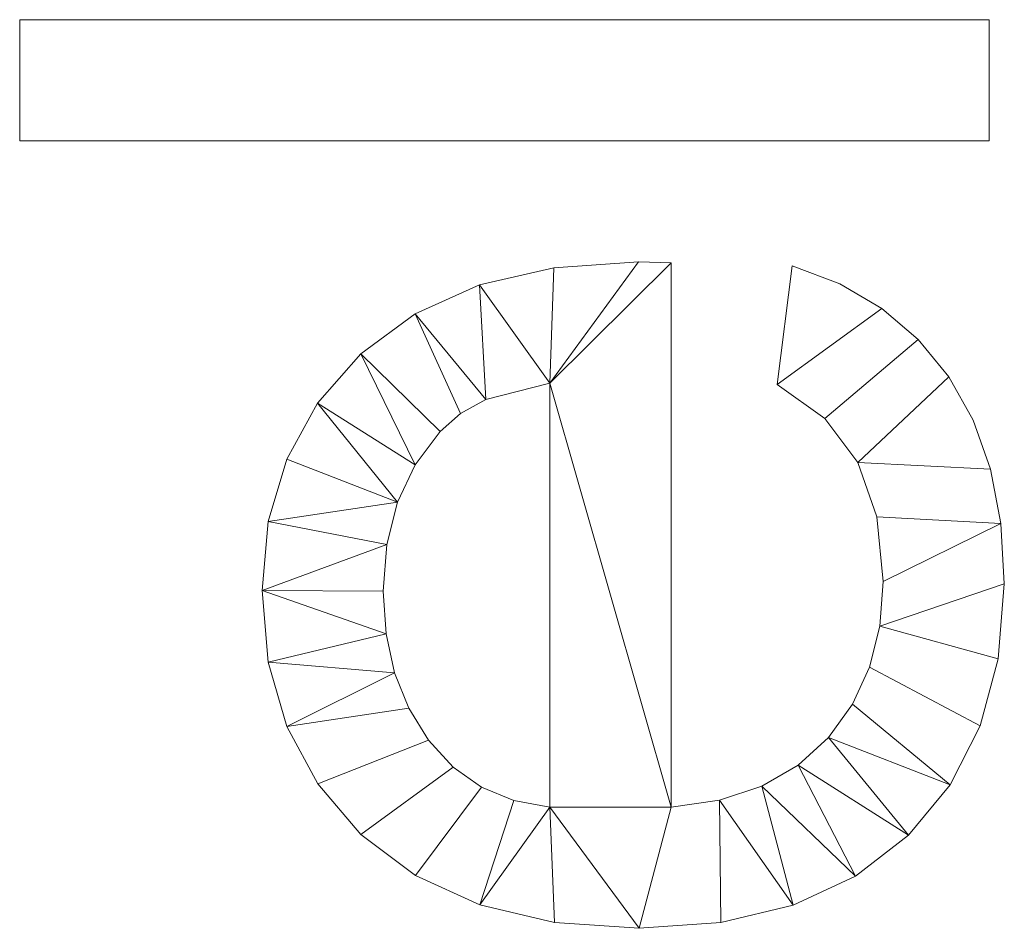
# Model space of a CAD drawing. Units: millimetres. Extents: x -1694 to 21498, y -1502 to 15283.
# Drawn here: x -1685 to -1085, y 8782 to 9336 of the extents above; entities that cross this region are included whole.
import ezdxf

# ---------------------------------------------------------------- set-up
doc = ezdxf.new("R2010")
doc.units = ezdxf.units.MM
doc.layers.add('3D-G-PLANOTM', color=6, linetype='Continuous', lineweight=9)

msp = doc.modelspace()

# ---------------------------------------------------------------- meshes
at = {"layer": '3D-G-PLANOTM'}
mesh = msp.add_polyface(dxfattribs=at)
corners = [(-1094.17, 9261.66, 120), (-1094.17, 9335.51, 120), (-1684.94, 9335.51, 120), (-1684.94, 9261.66, 120)]
mesh.append_faces([[corners[k] for k in face] for face in [(2, 3, 0, 1)]])
mesh = msp.add_polyface(dxfattribs=at)
corners = [(-1094.17, 9261.66), (-1684.94, 9261.66), (-1684.94, 9335.51), (-1094.17, 9335.51)]
mesh.append_faces([[corners[k] for k in face] for face in [(2, 3, 0, 1)]])
mesh = msp.add_polyface(dxfattribs=at)
corners = [(-1684.94, 9335.51, 120), (-1094.17, 9335.51, 120), (-1094.17, 9335.51), (-1684.94, 9335.51)]
mesh.append_faces([[corners[k] for k in face] for face in [(0, 1, 2, 3)]])
mesh = msp.add_polyface(dxfattribs=at)
corners = [(-1684.94, 9261.66, 120), (-1684.94, 9335.51, 120), (-1684.94, 9335.51), (-1684.94, 9261.66)]
mesh.append_faces([[corners[k] for k in face] for face in [(0, 1, 2, 3)]])
mesh = msp.add_polyface(dxfattribs=at)
corners = [(-1094.17, 9335.51, 120), (-1094.17, 9261.66, 120), (-1094.17, 9261.66), (-1094.17, 9335.51)]
mesh.append_faces([[corners[k] for k in face] for face in [(0, 1, 2, 3)]])
mesh = msp.add_polyface(dxfattribs=at)
corners = [(-1094.17, 9261.66, 120), (-1684.94, 9261.66, 120), (-1684.94, 9261.66), (-1094.17, 9261.66)]
mesh.append_faces([[corners[k] for k in face] for face in [(0, 1, 2, 3)]])
mesh = msp.add_polyface(dxfattribs=at)
corners = [(-1223.4, 9113.1, 120), (-1194.23, 9092.41, 120), (-1174.22, 9065.51, 120), (-1162.64, 9032.41, 120), (-1158.78, 8993.1, 120), (-1160.87, 8965.79, 120), (-1167.11, 8940.84, 120), (-1177.53, 8918.23, 120), (-1192.1, 8897.98, 120), (-1210.59, 8881.02, 120), (-1232.74, 8868.29, 120), (-1258.55, 8859.78, 120), (-1288.02, 8855.51, 120), (-1288.02, 9187.38, 120), (-1307.92, 9187.81, 120), (-1359.38, 9184.31, 120), (-1404.73, 9173.81, 120), (-1443.97, 9156.3, 120), (-1477.1, 9131.78, 120), (-1503.42, 9101.75, 120), (-1522.21, 9067.69, 120), (-1533.49, 9029.6, 120), (-1537.25, 8987.48, 120), (-1533.48, 8943.96, 120), (-1522.17, 8904.69, 120), (-1503.33, 8869.68, 120), (-1476.96, 8838.92, 120), (-1443.76, 8813.87, 120), (-1404.45, 8795.98, 120), (-1359.02, 8785.24, 120), (-1307.49, 8781.66, 120), (-1257.64, 8785.2, 120), (-1213.68, 8795.83, 120), (-1175.61, 8813.54, 120), (-1143.42, 8838.34, 120), (-1117.84, 8869.18, 120), (-1099.56, 8905.01, 120), (-1088.59, 8945.84, 120), (-1084.94, 8991.66, 120), (-1087.06, 9028.32, 120), (-1093.41, 9061.56, 120), (-1104, 9091.38, 120), (-1118.83, 9117.79, 120), (-1137.5, 9140.55, 120), (-1159.61, 9159.42, 120), (-1185.17, 9174.41, 120), (-1214.17, 9185.51, 120), (-1361.86, 8855.51, 120), (-1383.84, 8859.51, 120), (-1403.49, 8867.64, 120), (-1420.8, 8879.89, 120), (-1435.78, 8896.25, 120), (-1447.86, 8915.75, 120), (-1456.49, 8937.41, 120), (-1461.67, 8961.22, 120), (-1463.4, 8987.19, 120), (-1461.24, 9015.66, 120), (-1454.75, 9041.35, 120), (-1443.93, 9064.26, 120), (-1428.78, 9084.4, 120), (-1416.22, 9095.39, 120), (-1400.88, 9103.98, 120), (-1361.86, 9113.97, 120)]
mesh.append_faces([[corners[k] for k in face] for face in [(56, 22, 55), (61, 17, 60), (32, 11, 31)]], dxfattribs={"vtx0": -1, "vtx1": -1})
mesh.append_faces([[corners[k] for k in face] for face in [(54, 22, 23, 53), (22, 54, 55), (53, 23, 24, 52), (51, 25, 26, 50), (27, 49, 50, 26), (25, 51, 52, 24), (49, 27, 28, 48), (19, 57, 58, 18), (18, 58, 59), (60, 17, 18, 59), (31, 11, 12, 30), (12, 62, 47), (35, 7, 8, 34), (7, 35, 36, 6), (44, 0, 1, 43), (40, 2, 3, 39), (37, 5, 6, 36), (5, 37, 38), (39, 3, 4)]], dxfattribs={"vtx0": -1, "vtx2": -1})
mesh.append_faces([[corners[k] for k in face] for face in [(47, 29, 30, 12)]], dxfattribs={"vtx0": -1, "vtx2": -1, "vtx3": -1})
mesh.append_faces([[corners[k] for k in face] for face in [(57, 19, 20, 21), (2, 40, 41, 42)]], dxfattribs={"vtx0": -1, "vtx3": -1})
mesh.append_faces([[corners[k] for k in face] for face in [(15, 16, 62, 14), (13, 14, 62, 12), (8, 9, 34)]], dxfattribs={"vtx1": -1, "vtx2": -1})
mesh.append_faces([[corners[k] for k in face] for face in [(56, 57, 21, 22), (16, 17, 61, 62), (47, 48, 28, 29), (10, 11, 32, 33), (9, 10, 33, 34), (1, 2, 42, 43), (4, 5, 38, 39)]], dxfattribs={"vtx1": -1, "vtx3": -1})
mesh.append_faces([[corners[k] for k in face] for face in [(45, 46, 0, 44)]], dxfattribs={"vtx2": -1})
mesh = msp.add_polyface(dxfattribs=at)
corners = [(-1223.4, 9113.1), (-1214.17, 9185.51), (-1185.17, 9174.41), (-1159.61, 9159.42), (-1137.5, 9140.55), (-1118.83, 9117.79), (-1104, 9091.38), (-1093.41, 9061.56), (-1087.06, 9028.32), (-1084.94, 8991.66), (-1088.59, 8945.84), (-1099.56, 8905.01), (-1117.84, 8869.18), (-1143.42, 8838.34), (-1175.61, 8813.54), (-1213.68, 8795.83), (-1257.64, 8785.2), (-1307.49, 8781.66), (-1359.02, 8785.24), (-1404.45, 8795.98), (-1443.76, 8813.87), (-1476.96, 8838.92), (-1503.33, 8869.68), (-1522.17, 8904.69), (-1533.48, 8943.96), (-1537.25, 8987.48), (-1533.49, 9029.6), (-1522.21, 9067.69), (-1503.42, 9101.75), (-1477.1, 9131.78), (-1443.97, 9156.3), (-1404.73, 9173.81), (-1359.38, 9184.31), (-1307.92, 9187.81), (-1288.02, 9187.38), (-1288.02, 8855.51), (-1258.55, 8859.78), (-1232.74, 8868.29), (-1210.59, 8881.02), (-1192.1, 8897.98), (-1177.53, 8918.23), (-1167.11, 8940.84), (-1160.87, 8965.79), (-1158.78, 8993.1), (-1162.64, 9032.41), (-1174.22, 9065.51), (-1194.23, 9092.41), (-1361.86, 8855.51), (-1361.86, 9113.97), (-1400.88, 9103.98), (-1416.22, 9095.39), (-1428.78, 9084.4), (-1443.93, 9064.26), (-1454.75, 9041.35), (-1461.24, 9015.66), (-1463.4, 8987.19), (-1461.67, 8961.22), (-1456.49, 8937.41), (-1447.86, 8915.75), (-1435.78, 8896.25), (-1420.8, 8879.89), (-1403.49, 8867.64), (-1383.84, 8859.51)]
mesh.append_faces([[corners[k] for k in face] for face in [(10, 42, 9), (44, 8, 43)]], dxfattribs={"vtx0": -1, "vtx1": -1})
mesh.append_faces([[corners[k] for k in face] for face in [(35, 17, 47, 48)]], dxfattribs={"vtx0": -1, "vtx1": -1, "vtx3": -1})
mesh.append_faces([[corners[k] for k in face] for face in [(39, 12, 13, 38), (12, 39, 40), (43, 8, 9, 42), (5, 45, 46, 4), (23, 57, 58), (24, 56, 57, 23), (56, 24, 25, 55), (29, 51, 52, 28), (28, 52, 53, 27)]], dxfattribs={"vtx0": -1, "vtx2": -1})
mesh.append_faces([[corners[k] for k in face] for face in [(47, 17, 18, 19), (48, 32, 33, 34)]], dxfattribs={"vtx0": -1, "vtx3": -1})
mesh.append_faces([[corners[k] for k in face] for face in [(13, 14, 38), (62, 47, 19), (34, 35, 48), (6, 7, 45, 5)]], dxfattribs={"vtx1": -1, "vtx2": -1})
mesh.append_faces([[corners[k] for k in face] for face in [(37, 38, 14, 15), (15, 16, 36, 37), (61, 62, 19, 20), (35, 36, 16, 17), (40, 41, 11, 12), (10, 11, 41, 42), (7, 8, 44, 45), (3, 4, 46, 0), (60, 61, 20, 21), (59, 60, 21, 22), (58, 59, 22, 23), (54, 55, 25, 26), (53, 54, 26, 27), (48, 49, 31, 32), (49, 50, 30, 31), (50, 51, 29, 30)]], dxfattribs={"vtx1": -1, "vtx3": -1})
mesh.append_faces([[corners[k] for k in face] for face in [(0, 1, 2, 3)]], dxfattribs={"vtx3": -1})
mesh = msp.add_polyface(dxfattribs=at)
corners = [(-1359.38, 9184.31, 120), (-1307.92, 9187.81, 120), (-1307.92, 9187.81), (-1359.38, 9184.31)]
mesh.append_faces([[corners[k] for k in face] for face in [(0, 1, 2, 3)]])
mesh = msp.add_polyface(dxfattribs=at)
corners = [(-1307.92, 9187.81, 120), (-1288.02, 9187.38, 120), (-1288.02, 9187.38), (-1307.92, 9187.81)]
mesh.append_faces([[corners[k] for k in face] for face in [(0, 1, 2, 3)]])
mesh = msp.add_polyface(dxfattribs=at)
corners = [(-1288.02, 9187.38, 120), (-1288.02, 8855.51, 120), (-1288.02, 8855.51), (-1288.02, 9187.38)]
mesh.append_faces([[corners[k] for k in face] for face in [(0, 1, 2, 3)]])
mesh = msp.add_polyface(dxfattribs=at)
corners = [(-1404.73, 9173.81, 120), (-1359.38, 9184.31, 120), (-1359.38, 9184.31), (-1404.73, 9173.81)]
mesh.append_faces([[corners[k] for k in face] for face in [(0, 1, 2, 3)]])
mesh = msp.add_polyface(dxfattribs=at)
corners = [(-1223.4, 9113.1, 120), (-1214.17, 9185.51, 120), (-1214.17, 9185.51), (-1223.4, 9113.1)]
mesh.append_faces([[corners[k] for k in face] for face in [(0, 1, 2, 3)]])
mesh = msp.add_polyface(dxfattribs=at)
corners = [(-1214.17, 9185.51, 120), (-1185.17, 9174.41, 120), (-1185.17, 9174.41), (-1214.17, 9185.51)]
mesh.append_faces([[corners[k] for k in face] for face in [(3, 0, 1, 2)]])
mesh = msp.add_polyface(dxfattribs=at)
corners = [(-1185.17, 9174.41, 120), (-1159.61, 9159.42, 120), (-1159.61, 9159.42), (-1185.17, 9174.41)]
mesh.append_faces([[corners[k] for k in face] for face in [(3, 0, 1, 2)]])
mesh = msp.add_polyface(dxfattribs=at)
corners = [(-1443.97, 9156.3, 120), (-1404.73, 9173.81, 120), (-1404.73, 9173.81), (-1443.97, 9156.3)]
mesh.append_faces([[corners[k] for k in face] for face in [(3, 0, 1, 2)]])
mesh = msp.add_polyface(dxfattribs=at)
corners = [(-1477.1, 9131.78, 120), (-1443.97, 9156.3, 120), (-1443.97, 9156.3), (-1477.1, 9131.78)]
mesh.append_faces([[corners[k] for k in face] for face in [(3, 0, 1, 2)]])
mesh = msp.add_polyface(dxfattribs=at)
corners = [(-1159.61, 9159.42, 120), (-1137.5, 9140.55, 120), (-1137.5, 9140.55), (-1159.61, 9159.42)]
mesh.append_faces([[corners[k] for k in face] for face in [(3, 0, 1, 2)]])
mesh = msp.add_polyface(dxfattribs=at)
corners = [(-1137.5, 9140.55, 120), (-1118.83, 9117.79, 120), (-1118.83, 9117.79), (-1137.5, 9140.55)]
mesh.append_faces([[corners[k] for k in face] for face in [(0, 1, 2, 3)]])
mesh = msp.add_polyface(dxfattribs=at)
corners = [(-1503.42, 9101.75, 120), (-1477.1, 9131.78, 120), (-1477.1, 9131.78), (-1503.42, 9101.75)]
mesh.append_faces([[corners[k] for k in face] for face in [(0, 1, 2, 3)]])
mesh = msp.add_polyface(dxfattribs=at)
corners = [(-1118.83, 9117.79, 120), (-1104, 9091.38, 120), (-1104, 9091.38), (-1118.83, 9117.79)]
mesh.append_faces([[corners[k] for k in face] for face in [(0, 1, 2, 3)]])
mesh = msp.add_polyface(dxfattribs=at)
corners = [(-1361.86, 9113.97, 120), (-1400.88, 9103.98, 120), (-1400.88, 9103.98), (-1361.86, 9113.97)]
mesh.append_faces([[corners[k] for k in face] for face in [(0, 1, 2, 3)]])
mesh = msp.add_polyface(dxfattribs=at)
corners = [(-1361.86, 8855.51, 120), (-1361.86, 9113.97, 120), (-1361.86, 9113.97), (-1361.86, 8855.51)]
mesh.append_faces([[corners[k] for k in face] for face in [(0, 1, 2, 3)]])
mesh = msp.add_polyface(dxfattribs=at)
corners = [(-1194.23, 9092.41, 120), (-1223.4, 9113.1, 120), (-1223.4, 9113.1), (-1194.23, 9092.41)]
mesh.append_faces([[corners[k] for k in face] for face in [(0, 1, 2, 3)]])
mesh = msp.add_polyface(dxfattribs=at)
corners = [(-1400.88, 9103.98, 120), (-1416.22, 9095.39, 120), (-1416.22, 9095.39), (-1400.88, 9103.98)]
mesh.append_faces([[corners[k] for k in face] for face in [(0, 1, 2, 3)]])
mesh = msp.add_polyface(dxfattribs=at)
corners = [(-1522.21, 9067.69, 120), (-1503.42, 9101.75, 120), (-1503.42, 9101.75), (-1522.21, 9067.69)]
mesh.append_faces([[corners[k] for k in face] for face in [(3, 0, 1, 2)]])
mesh = msp.add_polyface(dxfattribs=at)
corners = [(-1416.22, 9095.39, 120), (-1428.78, 9084.4, 120), (-1428.78, 9084.4), (-1416.22, 9095.39)]
mesh.append_faces([[corners[k] for k in face] for face in [(3, 0, 1, 2)]])
mesh = msp.add_polyface(dxfattribs=at)
corners = [(-1174.22, 9065.51, 120), (-1194.23, 9092.41, 120), (-1194.23, 9092.41), (-1174.22, 9065.51)]
mesh.append_faces([[corners[k] for k in face] for face in [(0, 1, 2, 3)]])
mesh = msp.add_polyface(dxfattribs=at)
corners = [(-1104, 9091.38, 120), (-1093.41, 9061.56, 120), (-1093.41, 9061.56), (-1104, 9091.38)]
mesh.append_faces([[corners[k] for k in face] for face in [(0, 1, 2, 3)]])
mesh = msp.add_polyface(dxfattribs=at)
corners = [(-1428.78, 9084.4, 120), (-1443.93, 9064.26, 120), (-1443.93, 9064.26), (-1428.78, 9084.4)]
mesh.append_faces([[corners[k] for k in face] for face in [(3, 0, 1, 2)]])
mesh = msp.add_polyface(dxfattribs=at)
corners = [(-1533.49, 9029.6, 120), (-1522.21, 9067.69, 120), (-1522.21, 9067.69), (-1533.49, 9029.6)]
mesh.append_faces([[corners[k] for k in face] for face in [(3, 0, 1, 2)]])
mesh = msp.add_polyface(dxfattribs=at)
corners = [(-1443.93, 9064.26, 120), (-1454.75, 9041.35, 120), (-1454.75, 9041.35), (-1443.93, 9064.26)]
mesh.append_faces([[corners[k] for k in face] for face in [(0, 1, 2, 3)]])
mesh = msp.add_polyface(dxfattribs=at)
corners = [(-1162.64, 9032.41, 120), (-1174.22, 9065.51, 120), (-1174.22, 9065.51), (-1162.64, 9032.41)]
mesh.append_faces([[corners[k] for k in face] for face in [(0, 1, 2, 3)]])
mesh = msp.add_polyface(dxfattribs=at)
corners = [(-1093.41, 9061.56, 120), (-1087.06, 9028.32, 120), (-1087.06, 9028.32), (-1093.41, 9061.56)]
mesh.append_faces([[corners[k] for k in face] for face in [(0, 1, 2, 3)]])
mesh = msp.add_polyface(dxfattribs=at)
corners = [(-1454.75, 9041.35, 120), (-1461.24, 9015.66, 120), (-1461.24, 9015.66), (-1454.75, 9041.35)]
mesh.append_faces([[corners[k] for k in face] for face in [(3, 0, 1, 2)]])
mesh = msp.add_polyface(dxfattribs=at)
corners = [(-1158.78, 8993.1, 120), (-1162.64, 9032.41, 120), (-1162.64, 9032.41), (-1158.78, 8993.1)]
mesh.append_faces([[corners[k] for k in face] for face in [(3, 0, 1, 2)]])
mesh = msp.add_polyface(dxfattribs=at)
corners = [(-1537.25, 8987.48, 120), (-1533.49, 9029.6, 120), (-1533.49, 9029.6), (-1537.25, 8987.48)]
mesh.append_faces([[corners[k] for k in face] for face in [(0, 1, 2, 3)]])
mesh = msp.add_polyface(dxfattribs=at)
corners = [(-1087.06, 9028.32, 120), (-1084.94, 8991.66, 120), (-1084.94, 8991.66), (-1087.06, 9028.32)]
mesh.append_faces([[corners[k] for k in face] for face in [(0, 1, 2, 3)]])
mesh = msp.add_polyface(dxfattribs=at)
corners = [(-1461.24, 9015.66, 120), (-1463.4, 8987.19, 120), (-1463.4, 8987.19), (-1461.24, 9015.66)]
mesh.append_faces([[corners[k] for k in face] for face in [(3, 0, 1, 2)]])
mesh = msp.add_polyface(dxfattribs=at)
corners = [(-1160.87, 8965.79, 120), (-1158.78, 8993.1, 120), (-1158.78, 8993.1), (-1160.87, 8965.79)]
mesh.append_faces([[corners[k] for k in face] for face in [(0, 1, 2, 3)]])
mesh = msp.add_polyface(dxfattribs=at)
corners = [(-1084.94, 8991.66, 120), (-1088.59, 8945.84, 120), (-1088.59, 8945.84), (-1084.94, 8991.66)]
mesh.append_faces([[corners[k] for k in face] for face in [(0, 1, 2, 3)]])
mesh = msp.add_polyface(dxfattribs=at)
corners = [(-1533.48, 8943.96, 120), (-1537.25, 8987.48, 120), (-1537.25, 8987.48), (-1533.48, 8943.96)]
mesh.append_faces([[corners[k] for k in face] for face in [(0, 1, 2, 3)]])
mesh = msp.add_polyface(dxfattribs=at)
corners = [(-1463.4, 8987.19, 120), (-1461.67, 8961.22, 120), (-1461.67, 8961.22), (-1463.4, 8987.19)]
mesh.append_faces([[corners[k] for k in face] for face in [(3, 0, 1, 2)]])
mesh = msp.add_polyface(dxfattribs=at)
corners = [(-1167.11, 8940.84, 120), (-1160.87, 8965.79, 120), (-1160.87, 8965.79), (-1167.11, 8940.84)]
mesh.append_faces([[corners[k] for k in face] for face in [(0, 1, 2, 3)]])
mesh = msp.add_polyface(dxfattribs=at)
corners = [(-1461.67, 8961.22, 120), (-1456.49, 8937.41, 120), (-1456.49, 8937.41), (-1461.67, 8961.22)]
mesh.append_faces([[corners[k] for k in face] for face in [(3, 0, 1, 2)]])
mesh = msp.add_polyface(dxfattribs=at)
corners = [(-1522.17, 8904.69, 120), (-1533.48, 8943.96, 120), (-1533.48, 8943.96), (-1522.17, 8904.69)]
mesh.append_faces([[corners[k] for k in face] for face in [(3, 0, 1, 2)]])
mesh = msp.add_polyface(dxfattribs=at)
corners = [(-1177.53, 8918.23, 120), (-1167.11, 8940.84, 120), (-1167.11, 8940.84), (-1177.53, 8918.23)]
mesh.append_faces([[corners[k] for k in face] for face in [(3, 0, 1, 2)]])
mesh = msp.add_polyface(dxfattribs=at)
corners = [(-1088.59, 8945.84, 120), (-1099.56, 8905.01, 120), (-1099.56, 8905.01), (-1088.59, 8945.84)]
mesh.append_faces([[corners[k] for k in face] for face in [(0, 1, 2, 3)]])
mesh = msp.add_polyface(dxfattribs=at)
corners = [(-1456.49, 8937.41, 120), (-1447.86, 8915.75, 120), (-1447.86, 8915.75), (-1456.49, 8937.41)]
mesh.append_faces([[corners[k] for k in face] for face in [(3, 0, 1, 2)]])
mesh = msp.add_polyface(dxfattribs=at)
corners = [(-1192.1, 8897.98, 120), (-1177.53, 8918.23, 120), (-1177.53, 8918.23), (-1192.1, 8897.98)]
mesh.append_faces([[corners[k] for k in face] for face in [(3, 0, 1, 2)]])
mesh = msp.add_polyface(dxfattribs=at)
corners = [(-1447.86, 8915.75, 120), (-1435.78, 8896.25, 120), (-1435.78, 8896.25), (-1447.86, 8915.75)]
mesh.append_faces([[corners[k] for k in face] for face in [(3, 0, 1, 2)]])
mesh = msp.add_polyface(dxfattribs=at)
corners = [(-1503.33, 8869.68, 120), (-1522.17, 8904.69, 120), (-1522.17, 8904.69), (-1503.33, 8869.68)]
mesh.append_faces([[corners[k] for k in face] for face in [(3, 0, 1, 2)]])
mesh = msp.add_polyface(dxfattribs=at)
corners = [(-1099.56, 8905.01, 120), (-1117.84, 8869.18, 120), (-1117.84, 8869.18), (-1099.56, 8905.01)]
mesh.append_faces([[corners[k] for k in face] for face in [(3, 0, 1, 2)]])
mesh = msp.add_polyface(dxfattribs=at)
corners = [(-1435.78, 8896.25, 120), (-1420.8, 8879.89, 120), (-1420.8, 8879.89), (-1435.78, 8896.25)]
mesh.append_faces([[corners[k] for k in face] for face in [(0, 1, 2, 3)]])
mesh = msp.add_polyface(dxfattribs=at)
corners = [(-1210.59, 8881.02, 120), (-1192.1, 8897.98, 120), (-1192.1, 8897.98), (-1210.59, 8881.02)]
mesh.append_faces([[corners[k] for k in face] for face in [(0, 1, 2, 3)]])
mesh = msp.add_polyface(dxfattribs=at)
corners = [(-1232.74, 8868.29, 120), (-1210.59, 8881.02, 120), (-1210.59, 8881.02), (-1232.74, 8868.29)]
mesh.append_faces([[corners[k] for k in face] for face in [(3, 0, 1, 2)]])
mesh = msp.add_polyface(dxfattribs=at)
corners = [(-1420.8, 8879.89, 120), (-1403.49, 8867.64, 120), (-1403.49, 8867.64), (-1420.8, 8879.89)]
mesh.append_faces([[corners[k] for k in face] for face in [(3, 0, 1, 2)]])
mesh = msp.add_polyface(dxfattribs=at)
corners = [(-1476.96, 8838.92, 120), (-1503.33, 8869.68, 120), (-1503.33, 8869.68), (-1476.96, 8838.92)]
mesh.append_faces([[corners[k] for k in face] for face in [(3, 0, 1, 2)]])
mesh = msp.add_polyface(dxfattribs=at)
corners = [(-1258.55, 8859.78, 120), (-1232.74, 8868.29, 120), (-1232.74, 8868.29), (-1258.55, 8859.78)]
mesh.append_faces([[corners[k] for k in face] for face in [(3, 0, 1, 2)]])
mesh = msp.add_polyface(dxfattribs=at)
corners = [(-1117.84, 8869.18, 120), (-1143.42, 8838.34, 120), (-1143.42, 8838.34), (-1117.84, 8869.18)]
mesh.append_faces([[corners[k] for k in face] for face in [(0, 1, 2, 3)]])
mesh = msp.add_polyface(dxfattribs=at)
corners = [(-1403.49, 8867.64, 120), (-1383.84, 8859.51, 120), (-1383.84, 8859.51), (-1403.49, 8867.64)]
mesh.append_faces([[corners[k] for k in face] for face in [(0, 1, 2, 3)]])
mesh = msp.add_polyface(dxfattribs=at)
corners = [(-1383.84, 8859.51, 120), (-1361.86, 8855.51, 120), (-1361.86, 8855.51), (-1383.84, 8859.51)]
mesh.append_faces([[corners[k] for k in face] for face in [(0, 1, 2, 3)]])
mesh = msp.add_polyface(dxfattribs=at)
corners = [(-1288.02, 8855.51, 120), (-1258.55, 8859.78, 120), (-1258.55, 8859.78), (-1288.02, 8855.51)]
mesh.append_faces([[corners[k] for k in face] for face in [(0, 1, 2, 3)]])
mesh = msp.add_polyface(dxfattribs=at)
corners = [(-1443.76, 8813.87, 120), (-1476.96, 8838.92, 120), (-1476.96, 8838.92), (-1443.76, 8813.87)]
mesh.append_faces([[corners[k] for k in face] for face in [(3, 0, 1, 2)]])
mesh = msp.add_polyface(dxfattribs=at)
corners = [(-1143.42, 8838.34, 120), (-1175.61, 8813.54, 120), (-1175.61, 8813.54), (-1143.42, 8838.34)]
mesh.append_faces([[corners[k] for k in face] for face in [(3, 0, 1, 2)]])
mesh = msp.add_polyface(dxfattribs=at)
corners = [(-1404.45, 8795.98, 120), (-1443.76, 8813.87, 120), (-1443.76, 8813.87), (-1404.45, 8795.98)]
mesh.append_faces([[corners[k] for k in face] for face in [(0, 1, 2, 3)]])
mesh = msp.add_polyface(dxfattribs=at)
corners = [(-1175.61, 8813.54, 120), (-1213.68, 8795.83, 120), (-1213.68, 8795.83), (-1175.61, 8813.54)]
mesh.append_faces([[corners[k] for k in face] for face in [(0, 1, 2, 3)]])
mesh = msp.add_polyface(dxfattribs=at)
corners = [(-1359.02, 8785.24, 120), (-1404.45, 8795.98, 120), (-1404.45, 8795.98), (-1359.02, 8785.24)]
mesh.append_faces([[corners[k] for k in face] for face in [(0, 1, 2, 3)]])
mesh = msp.add_polyface(dxfattribs=at)
corners = [(-1213.68, 8795.83, 120), (-1257.64, 8785.2, 120), (-1257.64, 8785.2), (-1213.68, 8795.83)]
mesh.append_faces([[corners[k] for k in face] for face in [(0, 1, 2, 3)]])
mesh = msp.add_polyface(dxfattribs=at)
corners = [(-1307.49, 8781.66, 120), (-1359.02, 8785.24, 120), (-1359.02, 8785.24), (-1307.49, 8781.66)]
mesh.append_faces([[corners[k] for k in face] for face in [(3, 0, 1, 2)]])
mesh = msp.add_polyface(dxfattribs=at)
corners = [(-1257.64, 8785.2, 120), (-1307.49, 8781.66, 120), (-1307.49, 8781.66), (-1257.64, 8785.2)]
mesh.append_faces([[corners[k] for k in face] for face in [(0, 1, 2, 3)]])

doc.saveas('drawing.dxf')
